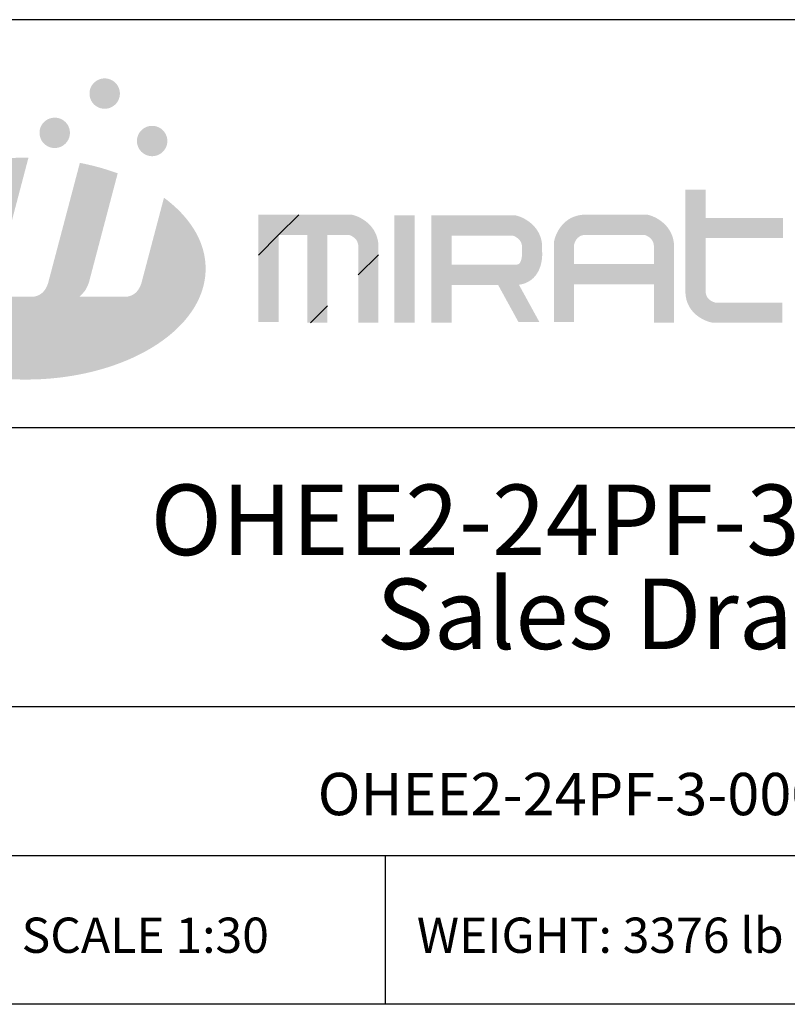
# Model space of a CAD drawing. Units: inches. Extents: x 15 to 315, y 15 to 236.
# Drawn here: x 244 to 278, y 15 to 59 of the extents above; entities that cross this region are included whole.
import ezdxf

# ---------------------------------------------------------------- set-up
doc = ezdxf.new("R2010")
doc.units = ezdxf.units.IN
doc.header["$LTSCALE"] = 30
doc.header["$MEASUREMENT"] = 0
for name, color, linetype in [('FORMAT', 7, 'Continuous'), ('LOGO_BLUE', 152, 'Continuous'), ('LOGO_GREEN', 134, 'Continuous')]:
    doc.layers.add(name, color=color, linetype=linetype)
doc.styles.add('SLDTEXTSTYLE0', font='TXT', dxfattribs={"width": 0.75})

# ---------------------------------------------------------------- blocks, each defined once
blk = doc.blocks.new('SW_NOTE_1')
at = {"layer": 'FORMAT', "color": 0, "char_height": 3.125, "attachment_point": 2, "style": 'SLDTEXTSTYLE0'}
for s, insert in [('OHEE2-24PF-3-00000000', (24.121, 4.028)), ('Sales Drawing', (23.563, -0.138))]:
    blk.add_mtext(s, dxfattribs=dict(at, insert=insert))

msp = doc.modelspace()

# ---------------------------------------------------------------- hatches: boundary and pattern name
at = {"layer": 'LOGO_BLUE'}
h = msp.add_hatch(color=256, dxfattribs=at)
edge = h.paths.add_edge_path(flags=0)
edge.add_spline(control_points=[(252.7021, 47.6111), (252.7021, 48.8065), (252.0086, 49.9017), (250.8567, 50.7538)], knot_values=[0, 0, 0, 0, 1, 1, 1, 1], weights=[1, 1, 1, 1], degree=3, periodic=0)
edge.add_line((250.8567, 50.7538), (249.8581, 46.9708))
edge.add_spline(control_points=[(249.8581, 46.9708), (249.726, 46.5598), (249.4613, 46.3652), (249.1271, 46.3652)], knot_values=[0, 0, 0, 0, 1, 1, 1, 1], weights=[1, 1, 1, 1], degree=3, periodic=0)
edge.add_line((249.1271, 46.3652), (247.1052, 46.3652))
edge.add_spline(control_points=[(247.1052, 46.3652), (247.3346, 46.5989), (247.3721, 46.5989), (247.5245, 46.9708)], knot_values=[0, 0, 0, 0, 1, 1, 1, 1], weights=[1, 1, 1, 1], degree=3, periodic=0)
edge.add_line((247.5245, 46.9708), (248.8063, 51.8348))
edge.add_spline(control_points=[(248.8063, 51.8348), (248.2825, 52.0268), (247.7219, 52.1836), (247.131, 52.299)], knot_values=[0, 0, 0, 0, 1, 1, 1, 1], weights=[1, 1, 1, 1], degree=3, periodic=0)
edge.add_line((247.131, 52.299), (245.7237, 46.9708))
edge.add_spline(control_points=[(245.7237, 46.9708), (245.5915, 46.5598), (245.3264, 46.3652), (244.9924, 46.3652)], knot_values=[0, 0, 0, 0, 1, 1, 1, 1], weights=[1, 1, 1, 1], degree=3, periodic=0)
edge.add_line((244.9924, 46.3652), (242.9704, 46.3652))
edge.add_spline(control_points=[(242.9704, 46.3652), (243.1987, 46.5989), (243.2384, 46.5989), (243.3895, 46.9708)], knot_values=[0, 0, 0, 0, 1, 1, 1, 1], weights=[1, 1, 1, 1], degree=3, periodic=0)
edge.add_line((243.3895, 46.9708), (244.8433, 52.4897))
edge.add_spline(control_points=[(244.8433, 52.4897), (244.8433, 52.5028), (244.8458, 52.5147), (244.8467, 52.5273)], knot_values=[0, 0, 0, 0, 1, 1, 1, 1], weights=[1, 1, 1, 1], degree=3, periodic=0)
edge.add_spline(control_points=[(244.8467, 52.5273), (244.8008, 52.5277), (244.7562, 52.5294), (244.7099, 52.5294)], knot_values=[0, 0, 0, 0, 1, 1, 1, 1], weights=[1, 1, 1, 1], degree=3, periodic=0)
edge.add_spline(control_points=[(244.7099, 52.5294), (244.1317, 52.5294), (243.5701, 52.4908), (243.0277, 52.4198)], knot_values=[0, 0, 0, 0, 1, 1, 1, 1], weights=[1, 1, 1, 1], degree=3, periodic=0)
edge.add_line((243.0277, 52.4198), (241.5891, 46.9708))
edge.add_spline(control_points=[(241.5891, 46.9708), (241.4572, 46.5598), (241.1914, 46.3652), (240.8572, 46.3652)], knot_values=[0, 0, 0, 0, 1, 1, 1, 1], weights=[1, 1, 1, 1], degree=3, periodic=0)
edge.add_line((240.8572, 46.3652), (238.8362, 46.3652))
edge.add_spline(control_points=[(238.8362, 46.3652), (239.0645, 46.5989), (239.1024, 46.5989), (239.2542, 46.9708)], knot_values=[0, 0, 0, 0, 1, 1, 1, 1], weights=[1, 1, 1, 1], degree=3, periodic=0)
edge.add_line((239.2542, 46.9708), (240.5276, 51.8029))
edge.add_spline(control_points=[(240.5276, 51.8029), (238.2417, 50.9375), (236.7166, 49.3842), (236.7166, 47.6111)], knot_values=[0, 0, 0, 0, 1, 1, 1, 1], weights=[1, 1, 1, 1], degree=3, periodic=0)
edge.add_spline(control_points=[(236.7166, 47.6111), (236.7166, 44.8949), (240.2956, 42.6925), (244.7099, 42.6925)], knot_values=[0, 0, 0, 0, 1, 1, 1, 1], weights=[1, 1, 1, 1], degree=3, periodic=0)
edge.add_spline(control_points=[(244.7099, 42.6925), (249.124, 42.6925), (252.7021, 44.8949), (252.7021, 47.6111)], knot_values=[0, 0, 0, 0, 1, 1, 1, 1], weights=[1, 1, 1, 1], degree=3, periodic=0)
h = msp.add_hatch(color=256, dxfattribs=at)
edge = h.paths.add_edge_path(flags=0)
edge.add_spline(control_points=[(274.8524, 49.8564), (274.8524, 50.563), (274.8524, 51.1054)], knot_values=[0, 0, 0, 1, 1, 1], weights=[1, 1, 1], degree=2, periodic=0)
edge.add_line((274.8524, 51.1054), (273.9594, 51.1054))
edge.add_line((273.9594, 51.1054), (273.9594, 46.6672))
edge.add_spline(control_points=[(273.9594, 46.6672), (273.924, 45.7062), (274.7174, 45.299), (275.1422, 45.22)], knot_values=[0, 0, 0, 0, 1, 1, 1, 1], weights=[1, 1, 1, 1], degree=3, periodic=0)
edge.add_line((275.1422, 45.22), (275.183, 45.2123))
edge.add_line((275.183, 45.2123), (278.2494, 45.2123))
edge.add_line((278.2494, 45.2123), (278.2494, 46.1067))
edge.add_spline(control_points=[(278.2494, 46.1067), (275.3955, 46.1067), (275.2827, 46.1067)], knot_values=[0, 0, 0, 1, 1, 1], weights=[1, 1, 1], degree=2, periodic=0)
edge.add_spline(control_points=[(275.2827, 46.1067), (275.1565, 46.1383), (274.8524, 46.2503), (274.8524, 46.6255)], knot_values=[0, 0, 0, 0, 1, 1, 1, 1], weights=[1, 1, 1, 1], degree=3, periodic=0)
edge.add_spline(control_points=[(274.8524, 46.6255), (274.8524, 46.6297), (274.8524, 47.8129), (274.8524, 48.9618)], knot_values=[0, 0, 0, 0, 1, 1, 1, 1], weights=[1, 1, 1, 1], degree=3, periodic=0)
edge.add_line((274.8524, 48.9618), (278.2802, 48.9618))
edge.add_line((278.2802, 48.9618), (278.2802, 49.8564))
edge.add_line((278.2802, 49.8564), (274.8524, 49.8564))
h = msp.add_hatch(dxfattribs=at)
h.set_pattern_fill('ANSI31', color=152, scale=30, style=0)
edge = h.paths.add_edge_path(flags=0)
edge.add_spline(control_points=[(260.3578, 48.6414), (260.321, 49.4973), (259.6067, 49.8948), (259.2331, 49.9881)], knot_values=[0, 0, 0, 0, 1, 1, 1, 1], weights=[1, 1, 1, 1], degree=3, periodic=0)
edge.add_line((259.2331, 49.9881), (259.1801, 50.0011))
edge.add_line((259.1801, 50.0011), (255.0433, 50.0011))
edge.add_line((255.0433, 50.0011), (255.0433, 49.796))
edge.add_line((255.0433, 49.796), (255.0374, 49.796))
edge.add_line((255.0374, 49.796), (255.0374, 45.2434))
edge.add_line((255.0374, 45.2434), (255.9312, 45.2434))
edge.add_line((255.9312, 45.2434), (255.9312, 49.1071))
edge.add_spline(control_points=[(255.9312, 49.1071), (256.3077, 49.1071), (256.7608, 49.1071), (257.2035, 49.1071)], knot_values=[0, 0, 0, 0, 1, 1, 1, 1], weights=[1, 1, 1, 1], degree=3, periodic=0)
edge.add_line((257.2035, 49.1071), (257.2035, 45.2123))
edge.add_line((257.2035, 45.2123), (258.098, 45.2123))
edge.add_line((258.098, 45.2123), (258.098, 49.1071))
edge.add_spline(control_points=[(258.098, 49.1071), (258.6192, 49.1071), (259.0103, 49.1071), (259.0526, 49.1071)], knot_values=[0, 0, 0, 0, 1, 1, 1, 1], weights=[1, 1, 1, 1], degree=3, periodic=0)
edge.add_spline(control_points=[(259.0526, 49.1071), (259.1544, 49.0725), (259.4504, 48.9487), (259.4643, 48.6221)], knot_values=[0, 0, 0, 0, 1, 1, 1, 1], weights=[1, 1, 1, 1], degree=3, periodic=0)
edge.add_line((259.4643, 48.6221), (259.4643, 45.2123))
edge.add_line((259.4643, 45.2123), (260.3578, 45.2123))
edge.add_line((260.3578, 45.2123), (260.3578, 48.6414))
h = msp.add_hatch(color=256, dxfattribs=at)
edge = h.paths.add_edge_path(flags=0)
edge.add_spline(control_points=[(260.3578, 48.6414), (260.321, 49.4973), (259.6067, 49.8948), (259.2331, 49.9881)], knot_values=[0, 0, 0, 0, 1, 1, 1, 1], weights=[1, 1, 1, 1], degree=3, periodic=0)
edge.add_line((259.2331, 49.9881), (259.1801, 50.0011))
edge.add_line((259.1801, 50.0011), (255.0433, 50.0011))
edge.add_line((255.0433, 50.0011), (255.0433, 49.796))
edge.add_line((255.0433, 49.796), (255.0374, 49.796))
edge.add_line((255.0374, 49.796), (255.0374, 45.2434))
edge.add_line((255.0374, 45.2434), (255.9312, 45.2434))
edge.add_line((255.9312, 45.2434), (255.9312, 49.1071))
edge.add_spline(control_points=[(255.9312, 49.1071), (256.3077, 49.1071), (256.7608, 49.1071), (257.2035, 49.1071)], knot_values=[0, 0, 0, 0, 1, 1, 1, 1], weights=[1, 1, 1, 1], degree=3, periodic=0)
edge.add_line((257.2035, 49.1071), (257.2035, 45.2123))
edge.add_line((257.2035, 45.2123), (258.098, 45.2123))
edge.add_line((258.098, 45.2123), (258.098, 49.1071))
edge.add_spline(control_points=[(258.098, 49.1071), (258.6192, 49.1071), (259.0103, 49.1071), (259.0526, 49.1071)], knot_values=[0, 0, 0, 0, 1, 1, 1, 1], weights=[1, 1, 1, 1], degree=3, periodic=0)
edge.add_spline(control_points=[(259.0526, 49.1071), (259.1544, 49.0725), (259.4504, 48.9487), (259.4643, 48.6221)], knot_values=[0, 0, 0, 0, 1, 1, 1, 1], weights=[1, 1, 1, 1], degree=3, periodic=0)
edge.add_line((259.4643, 48.6221), (259.4643, 45.2123))
edge.add_line((259.4643, 45.2123), (260.3578, 45.2123))
edge.add_line((260.3578, 45.2123), (260.3578, 48.6414))
msp.add_hatch(color=256, dxfattribs=at).paths.add_polyline_path([(261.0688, 49.9766), (261.0688, 45.2123), (261.9628, 45.2123), (261.9628, 49.9766)], flags=0)
h = msp.add_hatch(color=256, dxfattribs=at)
edge = h.paths.add_edge_path(flags=0)
edge.add_spline(control_points=[(267.2462, 47.22), (267.6545, 47.6426), (267.6163, 48.2885), (267.6108, 48.3609)], knot_values=[0, 0, 0, 0, 1, 1, 1, 1], weights=[1, 1, 1, 1], degree=3, periodic=0)
edge.add_line((267.6108, 48.3609), (267.612, 48.6106))
edge.add_spline(control_points=[(267.612, 48.6106), (267.5742, 49.4666), (266.8593, 49.8639), (266.4867, 49.9568)], knot_values=[0, 0, 0, 0, 1, 1, 1, 1], weights=[1, 1, 1, 1], degree=3, periodic=0)
edge.add_line((266.4867, 49.9568), (266.4331, 49.9702))
edge.add_line((266.4331, 49.9702), (262.7071, 49.9702))
edge.add_line((262.7071, 49.9702), (262.7071, 49.8156))
edge.add_line((262.7071, 49.8156), (262.7055, 49.8156))
edge.add_line((262.7055, 49.8156), (262.7055, 45.2123))
edge.add_line((262.7055, 45.2123), (263.5986, 45.2123))
edge.add_line((263.5986, 45.2123), (263.5986, 46.8891))
edge.add_line((263.5986, 46.8891), (265.6593, 46.8891))
edge.add_line((265.6593, 46.8891), (266.564, 45.2405))
edge.add_line((266.564, 45.2405), (267.4913, 45.2405))
edge.add_line((267.4913, 45.2405), (266.5827, 46.8969))
edge.add_spline(control_points=[(266.5827, 46.8969), (266.9061, 46.9386), (267.1198, 47.0874), (267.2462, 47.22)], knot_values=[0, 0, 0, 0, 1, 1, 1, 1], weights=[1, 1, 1, 1], degree=3, periodic=0)
edge = h.paths.add_edge_path(flags=0)
edge.add_spline(control_points=[(266.7192, 48.3256), (266.7192, 48.3092), (266.7203, 48.2912), (266.7203, 48.2717)], knot_values=[0, 0, 0, 0, 1, 1, 1, 1], weights=[1, 1, 1, 1], degree=3, periodic=0)
edge.add_spline(control_points=[(266.7203, 48.2717), (266.7197, 48.1328), (266.6918, 47.9324), (266.6001, 47.8402)], knot_values=[0, 0, 0, 0, 1, 1, 1, 1], weights=[1, 1, 1, 1], degree=3, periodic=0)
edge.add_spline(control_points=[(266.6001, 47.8402), (266.5817, 47.8221), (266.5346, 47.774), (266.3784, 47.7832)], knot_values=[0, 0, 0, 0, 1, 1, 1, 1], weights=[1, 1, 1, 1], degree=3, periodic=0)
edge.add_line((266.3784, 47.7832), (263.5986, 47.7832))
edge.add_line((263.5986, 47.7832), (263.5986, 49.0764))
edge.add_spline(control_points=[(263.5986, 49.0764), (264.6339, 49.0764), (266.2126, 49.0764), (266.305, 49.0764)], knot_values=[0, 0, 0, 0, 1, 1, 1, 1], weights=[1, 1, 1, 1], degree=3, periodic=0)
edge.add_spline(control_points=[(266.305, 49.0764), (266.408, 49.0418), (266.7034, 48.9176), (266.7192, 48.5909)], knot_values=[0, 0, 0, 0, 1, 1, 1, 1], weights=[1, 1, 1, 1], degree=3, periodic=0)
edge.add_line((266.7192, 48.5909), (266.7192, 48.3256))
h = msp.add_hatch(color=256, dxfattribs=at)
edge = h.paths.add_edge_path(flags=0)
edge.add_spline(control_points=[(273.4554, 48.6415), (273.4186, 49.4975), (272.703, 49.895), (272.3285, 49.9883)], knot_values=[0, 0, 0, 0, 1, 1, 1, 1], weights=[1, 1, 1, 1], degree=3, periodic=0)
edge.add_line((272.3285, 49.9883), (272.2751, 50.0013))
edge.add_line((272.2751, 50.0013), (269.5886, 50.0013))
edge.add_spline(control_points=[(269.5886, 50.0013), (268.6264, 50.0367), (268.2201, 49.2425), (268.1409, 48.8171)], knot_values=[0, 0, 0, 0, 1, 1, 1, 1], weights=[1, 1, 1, 1], degree=3, periodic=0)
edge.add_line((268.1409, 48.8171), (268.1327, 48.7767))
edge.add_line((268.1327, 48.7767), (268.1327, 45.2436))
edge.add_line((268.1327, 45.2436), (269.0272, 45.2436))
edge.add_spline(control_points=[(269.0272, 45.2436), (269.0272, 46.0752), (269.0272, 46.9203)], knot_values=[0, 0, 0, 1, 1, 1], weights=[1, 1, 1], degree=2, periodic=0)
edge.add_line((269.0272, 46.9203), (272.5612, 46.9203))
edge.add_line((272.5612, 46.9203), (272.5612, 45.2125))
edge.add_line((272.5612, 45.2125), (273.4554, 45.2125))
edge.add_line((273.4554, 45.2125), (273.4554, 48.6415))
edge = h.paths.add_edge_path(flags=0)
edge.add_spline(control_points=[(269.5716, 49.1073), (272.0121, 49.1073), (272.1485, 49.1073)], knot_values=[0, 0, 0, 1, 1, 1], weights=[1, 1, 1], degree=2, periodic=0)
edge.add_spline(control_points=[(272.1485, 49.1073), (272.2515, 49.0727), (272.5468, 48.9489), (272.5612, 48.6227)], knot_values=[0, 0, 0, 0, 1, 1, 1, 1], weights=[1, 1, 1, 1], degree=3, periodic=0)
edge.add_line((272.5612, 48.6227), (272.5612, 47.8145))
edge.add_line((272.5612, 47.8145), (269.0272, 47.8145))
edge.add_spline(control_points=[(269.0272, 47.8145), (269.0272, 48.2848), (269.0272, 48.6406), (269.0272, 48.6768)], knot_values=[0, 0, 0, 0, 1, 1, 1, 1], weights=[1, 1, 1, 1], degree=3, periodic=0)
edge.add_spline(control_points=[(269.0272, 48.6768), (269.0598, 48.8069), (269.1763, 49.1221), (269.5716, 49.1073)], knot_values=[0, 0, 0, 0, 1, 1, 1, 1], weights=[1, 1, 1, 1], degree=3, periodic=0)
at = {"layer": 'LOGO_GREEN'}
h = msp.add_hatch(color=256, dxfattribs=at)
edge = h.paths.add_edge_path(flags=0)
edge.add_spline(control_points=[(248.2299, 54.6976), (248.6003, 54.6976), (248.903, 54.9982), (248.903, 55.3708)], knot_values=[0, 0, 0, 0, 1, 1, 1, 1], weights=[1, 1, 1, 1], degree=3, periodic=0)
edge.add_spline(control_points=[(248.903, 55.3708), (248.903, 55.7425), (248.6003, 56.0422), (248.2299, 56.0422)], knot_values=[0, 0, 0, 0, 1, 1, 1, 1], weights=[1, 1, 1, 1], degree=3, periodic=0)
edge.add_spline(control_points=[(248.2299, 56.0422), (247.8585, 56.0422), (247.5574, 55.7425), (247.5574, 55.3708)], knot_values=[0, 0, 0, 0, 1, 1, 1, 1], weights=[1, 1, 1, 1], degree=3, periodic=0)
edge.add_spline(control_points=[(247.5574, 55.3708), (247.5574, 54.9982), (247.8585, 54.6976), (248.2299, 54.6976)], knot_values=[0, 0, 0, 0, 1, 1, 1, 1], weights=[1, 1, 1, 1], degree=3, periodic=0)
h = msp.add_hatch(color=256, dxfattribs=at)
edge = h.paths.add_edge_path(flags=0)
edge.add_spline(control_points=[(246.0168, 52.9578), (246.3878, 52.9578), (246.6898, 53.2587), (246.6898, 53.6313)], knot_values=[0, 0, 0, 0, 1, 1, 1, 1], weights=[1, 1, 1, 1], degree=3, periodic=0)
edge.add_spline(control_points=[(246.6898, 53.6313), (246.6898, 54.0027), (246.3878, 54.3025), (246.0168, 54.3025)], knot_values=[0, 0, 0, 0, 1, 1, 1, 1], weights=[1, 1, 1, 1], degree=3, periodic=0)
edge.add_spline(control_points=[(246.0168, 54.3025), (245.6451, 54.3025), (245.3438, 54.0027), (245.3438, 53.6313)], knot_values=[0, 0, 0, 0, 1, 1, 1, 1], weights=[1, 1, 1, 1], degree=3, periodic=0)
edge.add_spline(control_points=[(245.3438, 53.6313), (245.3438, 53.2587), (245.6451, 52.9578), (246.0168, 52.9578)], knot_values=[0, 0, 0, 0, 1, 1, 1, 1], weights=[1, 1, 1, 1], degree=3, periodic=0)
h = msp.add_hatch(color=256, dxfattribs=at)
edge = h.paths.add_edge_path(flags=0)
edge.add_spline(control_points=[(250.3317, 52.595), (250.7034, 52.595), (251.0055, 52.8958), (251.0055, 53.268)], knot_values=[0, 0, 0, 0, 1, 1, 1, 1], weights=[1, 1, 1, 1], degree=3, periodic=0)
edge.add_spline(control_points=[(251.0055, 53.268), (251.0055, 53.6394), (250.7034, 53.9396), (250.3317, 53.9396)], knot_values=[0, 0, 0, 0, 1, 1, 1, 1], weights=[1, 1, 1, 1], degree=3, periodic=0)
edge.add_spline(control_points=[(250.3317, 53.9396), (249.9617, 53.9396), (249.6598, 53.6394), (249.6598, 53.268)], knot_values=[0, 0, 0, 0, 1, 1, 1, 1], weights=[1, 1, 1, 1], degree=3, periodic=0)
edge.add_spline(control_points=[(249.6598, 53.268), (249.6598, 52.8958), (249.9617, 52.595), (250.3317, 52.595)], knot_values=[0, 0, 0, 0, 1, 1, 1, 1], weights=[1, 1, 1, 1], degree=3, periodic=0)

# ---------------------------------------------------------------- linework, layer by layer
at = {"layer": 'FORMAT'}
for p, q in [((314.9999, 58.6457), (233.9999, 58.6457)), ((233.9999, 40.5757), (314.9999, 40.5757)), ((233.9999, 28.2), (314.9999, 28.2)), ((233.9999, 21.6), (314.9999, 21.6)), ((260.6529, 21.6), (260.6529, 15)), ((314.9999, 15), (14.9999, 15))]:
    msp.add_line(p, q, dxfattribs=at)

# ---------------------------------------------------------------- block references
msp.add_blockref('SW_NOTE_1', (250.7288, 34.0108), dxfattribs=at)

# ---------------------------------------------------------------- texts
at = {"layer": 'FORMAT', "style": 'SLDTEXTSTYLE0'}
for s, insert, char_height, attachment_point in [('OHEE2-24PF-3-00000000 SD', (274.3476, 25.2574), 1.875, 2), ('SCALE 1:30', (250.0277, 18.8434), 1.5625, 2), ('WEIGHT: 3376 lb', (262.0601, 18.8434), 1.5625, 1)]:
    msp.add_mtext(s, dxfattribs=dict(at, insert=insert, char_height=char_height, attachment_point=attachment_point))

doc.saveas('drawing.dxf')
